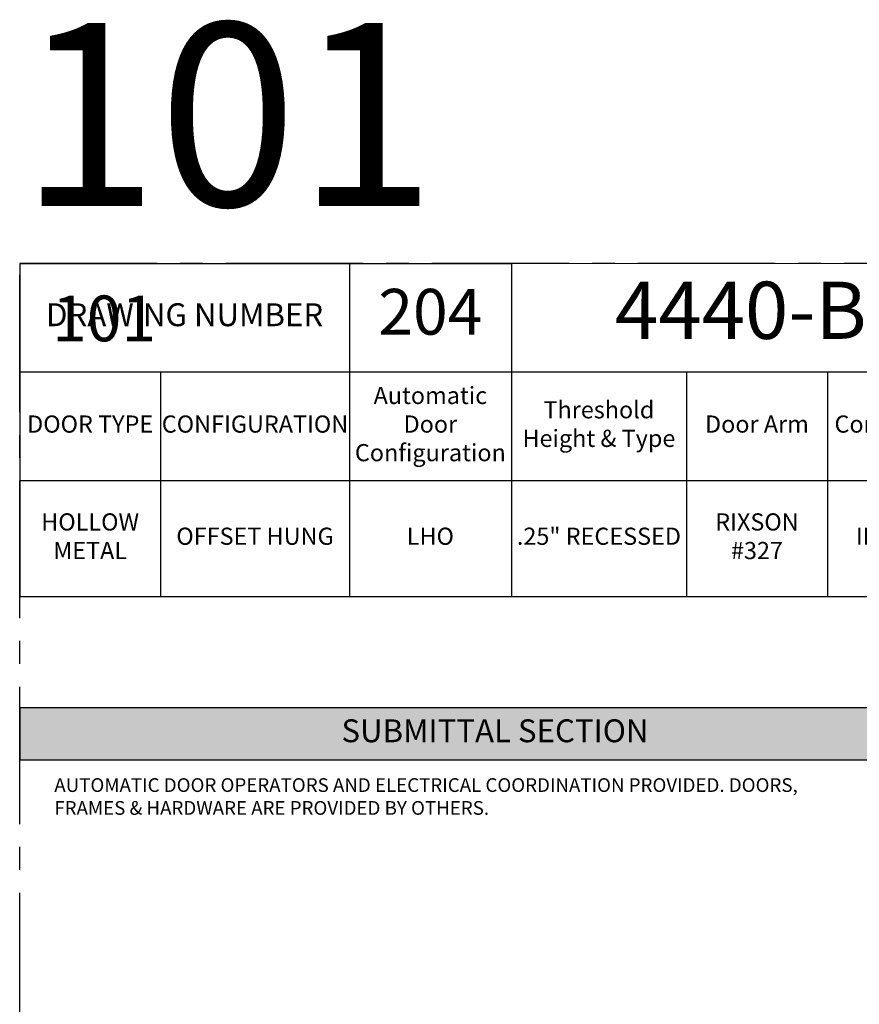
# Model space of a CAD drawing. Units: inches. Extents: x 3 to 2313, y -692 to 358.
# Drawn here: x 72 to 219, y 186 to 358 of the extents above; entities that cross this region are included whole.
import ezdxf
from ezdxf.enums import TextEntityAlignment as Align

# ---------------------------------------------------------------- set-up
doc = ezdxf.new("R2010")
doc.units = ezdxf.units.IN
doc.header["$MEASUREMENT"] = 0
doc.linetypes.add('CENTER2', pattern=[1.125, 0.75, -0.125, 0.125, -0.125])
doc.layers.add('CALLOUT', color=6, linetype='Continuous')
doc.layers.add('CONSTRUCTION', color=8, linetype='CENTER2', plot=False)
doc.layers.add('CONSTRUCTION - SHEET VIEWS', color=8, linetype='CENTER2', plot=False)
doc.layers.add('NOT FOR CONSTRUCTION TEXT', color=254, linetype='Continuous', lineweight=20, transparency=0.8)
doc.styles.add('PSD', font='FRABK.TTF')
doc.styles.add('PSD - B', font='FRAHV.TTF', dxfattribs={"height": 0.09375})

# ---------------------------------------------------------------- blocks, each defined once
blk = doc.blocks.new('11x17 PSD MODEL SPACE - SIMPLE')
at = {"layer": 'CONSTRUCTION'}
blk.add_lwpolyline([(0, 8.6888), (16.4325, 8.6888), (16.4325, 0), (0, 0)], close=True, dxfattribs=at)
at = {"layer": 'CALLOUT', "style": 'PSD'}
blk.add_attdef('SHEET', text='', height=1, dxfattribs=at).set_placement((0, 8.6888), align=Align.BOTTOM_LEFT)
at = {"layer": 'CONSTRUCTION', "style": 'PSD', "flags": 8}
blk.add_attdef('DO_NOT_CHANGE', text='', height=0.25, dxfattribs=at).set_placement((0.1768, 8.512), align=Align.TOP_LEFT)
blk = doc.blocks.new('*T35')
at = {"layer": 'CALLOUT', "color": 0, "linetype": 'ByBlock', "lineweight": -2, "transparency": 16777216}
for p, q in [((0, 0), (166.07, 0)), ((0, 0), (0, -9.17)), ((166.07, 0), (166.07, -9.17)), ((0, -9.17), (166.07, -9.17))]:
    blk.add_line(p, q, dxfattribs=at)
at = {"layer": 'CALLOUT', "color": 254, "transparency": 16777216}
blk.add_solid([(0, 0), (0, -9.17), (166.07, 0), (166.07, -9.17)], dxfattribs=at)
at = {"layer": 'CALLOUT', "transparency": 16777216, "insert": (83.04, -4.59), "char_height": 4, "width": 162.2347, "attachment_point": 5, "style": 'PSD - B'}
blk.add_mtext('SUBMITTAL SECTION', dxfattribs=at)
blk = doc.blocks.new('NOT FOR CONSTRUCTION')
at = {"color": 45, "insert": (0, 0), "char_height": 0.625, "attachment_point": 5, "rotation": 30, "style": 'PSD'}
blk.add_mtext_dynamic_manual_height_columns('NOT FOR CONSTRUCTION OR SUBMITTAL FOR REVIEW ONLY', width=12.92634, gutter_width=0.4688, heights=[0], dxfattribs=at)
blk = doc.blocks.new('*T72')
at = {"layer": 'CALLOUT', "color": 0, "lineweight": -2, "transparency": 16777216}
for p, q in [((0, 0), (85.9, 0)), ((0, 0), (0, -18.98)), ((57.61, 0), (57.61, -37.95)), ((85.9, 0), (85.9, -37.95)), ((0, -18.98), (166.07, -18.98)), ((116.51, -18.98), (116.51, -37.95)), ((141.12, -18.98), (141.12, -37.95)), ((166.07, -18.98), (166.07, -37.95)), ((57.61, -37.95), (166.07, -37.95))]:
    blk.add_line(p, q, dxfattribs=at)
at = {"layer": 'CALLOUT', "color": 0, "linetype": 'ByBlock', "lineweight": -2, "transparency": 16777216}
for p, q in [((0, -18.98), (0, -58.2)), ((24.61, -18.98), (24.61, -58.2)), ((0, -37.95), (57.61, -37.95)), ((57.61, -37.95), (57.61, -58.2)), ((85.9, -37.95), (85.9, -58.2)), ((116.51, -37.95), (116.51, -58.2)), ((141.12, -37.95), (141.12, -58.2)), ((166.07, -37.95), (166.07, -58.2)), ((0, -58.2), (166.07, -58.2))]:
    blk.add_line(p, q, dxfattribs=at)
at = {"layer": 'Defpoints', "color": 8, "linetype": 'ByBlock', "lineweight": 0, "transparency": 16777216}
for p, q in [((85.9, 0), (166.07, 0)), ((166.07, 0), (166.07, -18.98))]:
    blk.add_line(p, q, dxfattribs=at)
at = {"layer": 'CALLOUT', "transparency": 16777216, "attachment_point": 5, "style": 'PSD'}
for s, insert, char_height, width in [('4440-B', (125.99, -9.49), 10, 80.0584), ('204', (71.75, -9.49), 8, 28.1643), ('DRAWING NUMBER', (28.81, -9.49), 4, 57.492), ('Automatic Door Configuration^J', (71.75, -28.47), 3, 28.1643), ('Threshold Height & Type^J', (101.2, -28.47), 3, 30.492), ('DOOR TYPE', (12.31, -28.47), 3, 24.492), ('CONFIGURATION', (41.11, -28.47), 3, 32.88), ('Door Arm^J', (128.81, -28.47), 3, 24.492), ('Control Box^J', (153.6, -28.47), 3, 24.8343), ('HOLLOW METAL', (12.31, -48.08), 3, 24.492), ('RIXSON #327', (128.81, -48.08), 3, 22.612), ('OFFSET HUNG', (41.11, -48.08), 3, 32.88), ('LHO', (71.75, -48.08), 3, 28.1643), ('.25" RECESSED', (101.2, -48.08), 3, 30.492), ('IN CASE', (153.6, -48.08), 3, 24.8343)]:
    blk.add_mtext(s, dxfattribs=dict(at, insert=insert, char_height=char_height, width=width))

msp = doc.modelspace()

# ---------------------------------------------------------------- block references
for name, p in [('*T72', (71.83165, 315.25225)), ('*T35', (71.83165, 237.62305))]:
    msp.add_blockref(name, p)
at = {"layer": 'CONSTRUCTION - SHEET VIEWS'}
ref = msp.add_blockref('11x17 PSD MODEL SPACE - SIMPLE', (71.83165, 37.25225), dxfattribs=dict(at, xscale=32, yscale=32, zscale=32))
ref.add_attrib('SHEET', '101', dxfattribs={"layer": 'CALLOUT', "height": 32, "style": 'PSD'}).set_placement((71.83165, 315.29351), align=Align.BOTTOM_LEFT)
ref.add_attrib('DO_NOT_CHANGE', '101', dxfattribs={"layer": 'CONSTRUCTION', "height": 8, "style": 'PSD'}).set_placement((77.4885, 309.63666), align=Align.TOP_LEFT)
at = {"layer": 'NOT FOR CONSTRUCTION TEXT', "xscale": 32, "yscale": 32, "zscale": 32}
msp.add_blockref('NOT FOR CONSTRUCTION', (334.75165, 176.27288), dxfattribs=at)

# ---------------------------------------------------------------- texts
at = {"layer": 'CALLOUT', "insert": (77.88032, 225.26059), "char_height": 2.3984375, "width": 132.9464492, "attachment_point": 1, "style": 'PSD'}
msp.add_mtext('AUTOMATIC DOOR OPERATORS AND ELECTRICAL COORDINATION PROVIDED. DOORS, FRAMES & HARDWARE ARE PROVIDED BY OTHERS.', dxfattribs=at)

doc.saveas('drawing.dxf')
